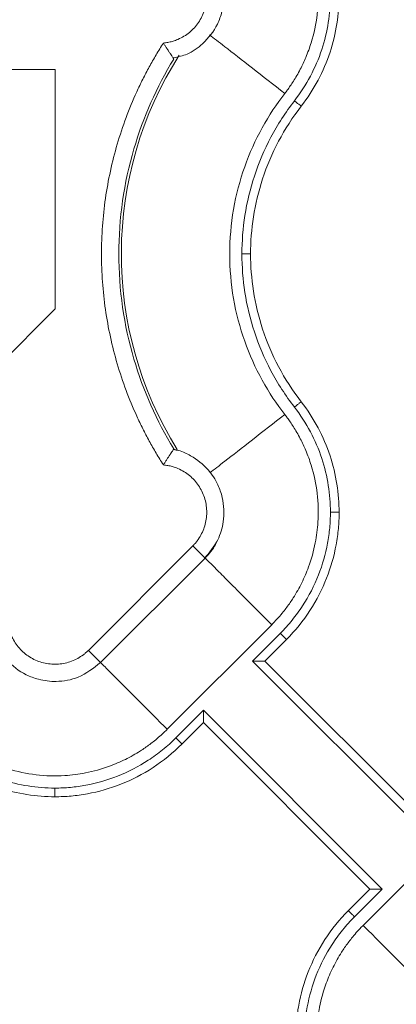
# Model space of a CAD drawing. Units: inches. Extents: x 481 to 3484, y 546 to 1781.
# Drawn here: x 3425 to 3426, y 1720 to 1723 of the extents above; entities that cross this region are included whole.
import ezdxf

# ---------------------------------------------------------------- set-up
doc = ezdxf.new("R2010")
doc.units = ezdxf.units.IN
doc.header["$MEASUREMENT"] = 0

msp = doc.modelspace()

# ---------------------------------------------------------------- linework, layer by layer
at = {"color": 7, "linetype": 'Continuous', "lineweight": 15}
for p, q in [((3424.8326, 1722.989), (3424.2191, 1722.989)), ((3424.8326, 1722.2997), (3424.8326, 1722.989)), ((3424.4589, 1721.926), (3424.8326, 1722.2997)), ((3425.1742, 1721.8945), (3425.1742, 1721.8945)), ((3425.1752, 1721.8956), (3425.1825, 1721.8929)), ((3424.9284, 1721.3165), (3425.2295, 1721.6175)), ((3424.9637, 1721.2811), (3425.2649, 1721.5822)), ((3425.1557, 1721.0892), (3425.4567, 1721.3903)), ((3425.4816, 1721.3655), (3425.4017, 1721.2857)), ((3425.4992, 1721.3478), (3425.4371, 1721.2857)), ((3425.4017, 1721.2857), (3425.9166, 1720.7708)), ((3425.9166, 1720.8062), (3425.4371, 1721.2857)), ((3425.2603, 1721.1443), (3425.1805, 1721.0644)), ((3425.7752, 1720.6294), (3425.2603, 1721.1443)), ((3425.2603, 1721.1089), (3425.1982, 1721.0468)), ((3425.2603, 1721.1089), (3425.7398, 1720.6294)), ((3426.0213, 1720.8259), (3425.7202, 1720.5248)), ((3425.6777, 1720.5673), (3425.7398, 1720.6294)), ((3425.6954, 1720.5496), (3425.7752, 1720.6294))]:
    msp.add_line(p, q, dxfattribs=at)
at = {"color": 8, "linetype": 'Continuous', "lineweight": 15}
msp.add_arc((3426.0885, 1722.4575), 1.0651, 147.4705, 211.9171, dxfattribs=at)
at = {"color": 7, "linetype": 'Continuous', "lineweight": 15}
for points, knots in [([(3425.4944, 1722.9197), (3425.4969, 1722.923), (3425.5022, 1722.93), (3425.5106, 1722.9417), (3425.5197, 1722.9555), (3425.5295, 1722.9716), (3425.5419, 1722.9941), (3425.5566, 1723.0254), (3425.5755, 1723.0773), (3425.5902, 1723.1464), (3425.5923, 1723.222), (3425.5831, 1723.2933), (3425.5667, 1723.352), (3425.5441, 1723.4046), (3425.5252, 1723.4382), (3425.5068, 1723.4658), (3425.4927, 1723.4847), (3425.4774, 1723.5029), (3425.4663, 1723.5151), (3425.4596, 1723.5219), (3425.4567, 1723.5248)], [0, 0, 0, 0, 0.018437, 0.040165, 0.065183, 0.093489, 0.125075, 0.181609, 0.250115, 0.375063, 0.499945, 0.590713, 0.699895, 0.774892, 0.849917, 0.874103, 0.924955, 0.956654, 0.981659, 1, 1, 1, 1]), ([(3425.1737, 1723.0223), (3425.1871, 1723.0251), (3425.2181, 1723.0315), (3425.2639, 1723.0646), (3425.2976, 1723.1084), (3425.3161, 1723.1591), (3425.3217, 1723.2107), (3425.3094, 1723.2763), (3425.2792, 1723.3139), (3425.2627, 1723.3344)], [0, 0, 0, 0, 0.102168, 0.237556, 0.415606, 0.511849, 0.641522, 0.804385, 1, 1, 1, 1]), ([(3425.1446, 1723.0648), (3425.1467, 1723.065), (3425.151, 1723.0654), (3425.1574, 1723.0665), (3425.1637, 1723.0678), (3425.1699, 1723.0694), (3425.1761, 1723.0713), (3425.1862, 1723.0749), (3425.2, 1723.0814), (3425.2162, 1723.092), (3425.2308, 1723.1049), (3425.2475, 1723.1247), (3425.2631, 1723.1535), (3425.271, 1723.1918), (3425.2682, 1723.2309), (3425.2565, 1723.2615), (3425.2442, 1723.2806), (3425.2362, 1723.2906), (3425.2317, 1723.2953), (3425.2295, 1723.2976)], [0, 0, 0, 0, 0.020876, 0.041663, 0.062407, 0.083155, 0.103955, 0.124853, 0.187718, 0.250257, 0.312613, 0.375552, 0.500385, 0.625173, 0.750119, 0.875266, 0.937772, 0.968931, 1, 1, 1, 1]), ([(3425.626, 1723.2009), (3425.6259, 1723.1753), (3425.6218, 1723.1228), (3425.6029, 1723.0445), (3425.57, 1722.9679), (3425.5394, 1722.9206), (3425.5221, 1722.8982)], [0, 0, 0, 0, 0.0792394, 0.1621789, 0.248004, 0.3355596, 0.3355596, 0.3355596, 0.3355596]), ([(3425.651, 1723.2009), (3425.651, 1723.1747), (3425.649, 1723.1477), (3425.6404, 1723.0931), (3425.6338, 1723.0655), (3425.6157, 1723.0109), (3425.6042, 1722.9839), (3425.5765, 1722.9317), (3425.5602, 1722.9065), (3425.5418, 1722.8828)], [0, 0, 0, 0, 0.25, 0.25, 0.5, 0.5, 0.75, 0.75, 1, 1, 1, 1]), ([(3425.1446, 1721.8503), (3425.141, 1721.8559), (3425.1339, 1721.8671), (3425.1235, 1721.8843), (3425.1135, 1721.9015), (3425.1037, 1721.919), (3425.0943, 1721.9367), (3425.0851, 1721.9545), (3425.0763, 1721.9726), (3425.0593, 1722.0089), (3425.0361, 1722.0646), (3425.0107, 1722.1408), (3424.9909, 1722.2186), (3424.9719, 1722.3238), (3424.9623, 1722.4575), (3424.9719, 1722.5913), (3424.9909, 1722.6965), (3425.0107, 1722.7743), (3425.0361, 1722.8505), (3425.0618, 1722.9123), (3425.0849, 1722.9606), (3425.1036, 1722.9961), (3425.1233, 1723.0309), (3425.1375, 1723.0535), (3425.1446, 1723.0648)], [0, 0, 0, 0, 0.015587, 0.031172, 0.046759, 0.062353, 0.07796, 0.093584, 0.109231, 0.124905, 0.187551, 0.250051, 0.312513, 0.375107, 0.500002, 0.624898, 0.687475, 0.749953, 0.812437, 0.875099, 0.906413, 0.937641, 0.968823, 1, 1, 1, 1]), ([(3425.1446, 1723.0648), (3425.1454, 1723.0635), (3425.1469, 1723.0609), (3425.1492, 1723.0573), (3425.1514, 1723.0539), (3425.1533, 1723.0508), (3425.1565, 1723.046), (3425.1605, 1723.0399), (3425.1649, 1723.0333), (3425.1685, 1723.0281), (3425.1713, 1723.0242), (3425.1733, 1723.0213), (3425.1746, 1723.0195), (3425.1748, 1723.0192), (3425.1749, 1723.0191)], [0, 0, 0, 0, 0.0565936, 0.1098549, 0.1597231, 0.2061537, 0.2491216, 0.3816236, 0.5000982, 0.6061695, 0.7088697, 0.8086154, 0.9056694, 1, 1, 1, 1]), ([(3425.1746, 1721.8964), (3425.1253, 1721.9769), (3425.0443, 1722.1587), (3425.0015, 1722.4575), (3425.0443, 1722.7564), (3425.1253, 1722.9382), (3425.1746, 1723.0186)], [0.022997, 0.022997, 0.022997, 0.022997, 0.311195, 0.622391, 0.933586, 1.221785, 1.221785, 1.221785, 1.221785]), ([(3425.4944, 1721.9954), (3425.4707, 1722.0258), (3425.4488, 1722.0588), (3425.4098, 1722.1295), (3425.3928, 1722.1672), (3425.3649, 1722.2461), (3425.354, 1722.2872), (3425.3395, 1722.3714), (3425.3358, 1722.4145), (3425.3358, 1722.5006), (3425.3395, 1722.5436), (3425.354, 1722.6279), (3425.3649, 1722.669), (3425.3928, 1722.7479), (3425.4098, 1722.7856), (3425.4488, 1722.8563), (3425.4707, 1722.8893), (3425.4944, 1722.9197)], [0, 0, 0, 0, 0.125, 0.125, 0.25, 0.25, 0.375, 0.375, 0.5, 0.5, 0.625, 0.625, 0.75, 0.75, 0.875, 0.875, 1, 1, 1, 1]), ([(3425.5221, 1722.8982), (3425.4966, 1722.8654), (3425.4518, 1722.7961), (3425.4041, 1722.6843), (3425.3768, 1722.5706), (3425.3709, 1722.4945), (3425.3708, 1722.4575)], [0, 0, 0, 0, 0.1220324, 0.2409948, 0.3553137, 0.4639702, 0.4639702, 0.4639702, 0.4639702]), ([(3425.5418, 1722.8828), (3425.5169, 1722.8509), (3425.495, 1722.8169), (3425.4578, 1722.7467), (3425.4425, 1722.7104), (3425.4185, 1722.6374), (3425.4098, 1722.6006), (3425.3985, 1722.528), (3425.3958, 1722.4922), (3425.3958, 1722.4575)], [0, 0, 0, 0, 0.25, 0.25, 0.5, 0.5, 0.75, 0.75, 1, 1, 1, 1]), ([(3425.5418, 1722.8828), (3425.5418, 1722.8828), (3425.5408, 1722.8836), (3425.5364, 1722.8871), (3425.5298, 1722.8922), (3425.5246, 1722.8962), (3425.5221, 1722.8982)], [0, 0, 0, 0, 0.00974992, 0.01949986, 0.02924982, 0.0389998, 0.0389998, 0.0389998, 0.0389998]), ([(3425.3708, 1722.4575), (3425.3709, 1722.4205), (3425.3768, 1722.3445), (3425.4041, 1722.2308), (3425.4518, 1722.119), (3425.4966, 1722.0497), (3425.5221, 1722.0169)], [0, 0, 0, 0, 0.1086566, 0.2229754, 0.3419378, 0.4639702, 0.4639702, 0.4639702, 0.4639702]), ([(3425.3958, 1722.4575), (3425.3958, 1722.4575), (3425.3945, 1722.4575), (3425.389, 1722.4575), (3425.3807, 1722.4575), (3425.3741, 1722.4575), (3425.3708, 1722.4575)], [0, 0, 0, 0, 0.00974992, 0.01949986, 0.02924982, 0.0389998, 0.0389998, 0.0389998, 0.0389998]), ([(3425.3958, 1722.4575), (3425.3958, 1722.4229), (3425.3985, 1722.3871), (3425.4098, 1722.3145), (3425.4185, 1722.2777), (3425.4425, 1722.2046), (3425.4578, 1722.1684), (3425.495, 1722.0982), (3425.5169, 1722.0642), (3425.5418, 1722.0322)], [0, 0, 0, 0, 0.25, 0.25, 0.5, 0.5, 0.75, 0.75, 1, 1, 1, 1]), ([(3425.5418, 1722.0322), (3425.5418, 1722.0322), (3425.5408, 1722.0314), (3425.5364, 1722.028), (3425.5298, 1722.0229), (3425.5246, 1722.0189), (3425.5221, 1722.0169)], [0, 0, 0, 0, 0.00975773, 0.01951548, 0.02927324, 0.03903103, 0.03903103, 0.03903103, 0.03903103]), ([(3425.5418, 1722.0322), (3425.5602, 1722.0086), (3425.5765, 1721.9834), (3425.6042, 1721.9312), (3425.6157, 1721.9042), (3425.6338, 1721.8495), (3425.6404, 1721.8219), (3425.649, 1721.7674), (3425.651, 1721.7404), (3425.651, 1721.7141)], [0, 0, 0, 0, 0.25, 0.25, 0.5, 0.5, 0.75, 0.75, 1, 1, 1, 1]), ([(3425.4944, 1721.9954), (3425.4969, 1721.9921), (3425.5022, 1721.9851), (3425.5106, 1721.9734), (3425.5197, 1721.9596), (3425.5295, 1721.9435), (3425.5419, 1721.921), (3425.5566, 1721.8897), (3425.5755, 1721.8378), (3425.5902, 1721.7687), (3425.5923, 1721.6931), (3425.5831, 1721.6218), (3425.5667, 1721.5631), (3425.5441, 1721.5105), (3425.5252, 1721.4769), (3425.5068, 1721.4493), (3425.4927, 1721.4304), (3425.4774, 1721.4122), (3425.4663, 1721.4), (3425.4596, 1721.3932), (3425.4567, 1721.3903)], [0, 0, 0, 0, 0.018437, 0.040165, 0.065183, 0.093489, 0.125075, 0.181609, 0.250115, 0.375063, 0.499945, 0.590713, 0.699895, 0.774892, 0.849917, 0.874103, 0.924955, 0.956654, 0.981659, 1, 1, 1, 1]), ([(3425.5221, 1722.0169), (3425.5394, 1721.9945), (3425.57, 1721.9472), (3425.6029, 1721.8706), (3425.6218, 1721.7923), (3425.6259, 1721.7398), (3425.626, 1721.7141)], [0, 0, 0, 0, 0.0875556, 0.1733807, 0.2563202, 0.3355596, 0.3355596, 0.3355596, 0.3355596]), ([(3425.1446, 1721.8503), (3425.1454, 1721.8517), (3425.1471, 1721.8544), (3425.1496, 1721.8584), (3425.152, 1721.8623), (3425.1544, 1721.8661), (3425.1568, 1721.8696), (3425.159, 1721.873), (3425.1611, 1721.8762), (3425.1631, 1721.8792), (3425.1659, 1721.8832), (3425.1691, 1721.888), (3425.1719, 1721.892), (3425.1737, 1721.8944), (3425.1747, 1721.8957), (3425.1748, 1721.8959), (3425.1749, 1721.896)], [0, 0, 0, 0, 0.059037, 0.117425, 0.175051, 0.231802, 0.287582, 0.34233, 0.396039, 0.448706, 0.500333, 0.625539, 0.752641, 0.837598, 0.920046, 1, 1, 1, 1]), ([(3425.2627, 1721.5807), (3425.277, 1721.5979), (3425.303, 1721.629), (3425.321, 1721.6915), (3425.3189, 1721.7469), (3425.3012, 1721.7977), (3425.2729, 1721.8416), (3425.232, 1721.8738), (3425.1963, 1721.8907), (3425.1791, 1721.8937), (3425.1742, 1721.8945)], [0, 0, 0, 0, 0.16701, 0.302288, 0.480206, 0.576366, 0.705915, 0.868622, 0.962788, 1, 1, 1, 1]), ([(3425.1749, 1721.896), (3425.1749, 1721.896), (3425.175, 1721.8959), (3425.1752, 1721.8957), (3425.1752, 1721.8956)], [0, 0, 0, 0, 0.501519, 1, 1, 1, 1]), ([(3425.2295, 1721.6175), (3425.2317, 1721.6198), (3425.2362, 1721.6245), (3425.2442, 1721.6345), (3425.2565, 1721.6535), (3425.2682, 1721.6842), (3425.271, 1721.7233), (3425.2631, 1721.7616), (3425.2475, 1721.7904), (3425.2308, 1721.8102), (3425.2162, 1721.823), (3425.2, 1721.8337), (3425.1843, 1721.8411), (3425.17, 1721.8459), (3425.1574, 1721.8488), (3425.1489, 1721.8498), (3425.1446, 1721.8503)], [0, 0, 0, 0, 0.03107, 0.06223, 0.124738, 0.24989, 0.37484, 0.499632, 0.624469, 0.687341, 0.749768, 0.812241, 0.875177, 0.916834, 0.958316, 1, 1, 1, 1]), ([(3425.626, 1721.7141), (3425.6259, 1721.7067), (3425.6257, 1721.6918), (3425.6236, 1721.6617), (3425.6162, 1721.6083), (3425.5941, 1721.5308), (3425.5561, 1721.4576), (3425.5165, 1721.4031), (3425.4937, 1721.3776), (3425.4816, 1721.3655)], [0, 0, 0, 0, 0.0231094, 0.0460293, 0.0926407, 0.1905084, 0.293131, 0.3456678, 0.3986643, 0.3986643, 0.3986643, 0.3986643]), ([(3425.651, 1721.7141), (3425.651, 1721.7062), (3425.6508, 1721.6984), (3425.6501, 1721.6829), (3425.6496, 1721.6752), (3425.6474, 1721.6518), (3425.6453, 1721.6361), (3425.6365, 1721.5884), (3425.6274, 1721.5561), (3425.6024, 1721.4924), (3425.5863, 1721.4611), (3425.5476, 1721.4016), (3425.5248, 1721.3734), (3425.4992, 1721.3478)], [0, 0, 0, 0, 0.0625, 0.0625, 0.125, 0.125, 0.25, 0.25, 0.5, 0.5, 0.75, 0.75, 1, 1, 1, 1]), ([(3425.651, 1721.7141), (3425.651, 1721.7141), (3425.6497, 1721.7141), (3425.6441, 1721.7141), (3425.6358, 1721.7141), (3425.6292, 1721.7141), (3425.626, 1721.7141)], [0, 0, 0, 0, 0.00976006, 0.01952013, 0.02928021, 0.03904029, 0.03904029, 0.03904029, 0.03904029]), ([(3425.2985, 1721.6309), (3425.2973, 1721.6278), (3425.2902, 1721.6092), (3425.2763, 1721.5945), (3425.2647, 1721.5824)], [0, 0, 0, 0, 0.169313, 1, 1, 1, 1]), ([(3425.2647, 1721.5824), (3425.2652, 1721.5818), (3425.2647, 1721.5824), (3425.2616, 1721.5854), (3425.2591, 1721.5879), (3425.2525, 1721.5945), (3425.2484, 1721.5986), (3425.2394, 1721.6076), (3425.2345, 1721.6126), (3425.2295, 1721.6175)], [0, 0, 0, 0, 0.25, 0.25, 0.5, 0.5, 0.75, 0.75, 1, 1, 1, 1]), ([(3424.9284, 1721.3165), (3424.9261, 1721.3143), (3424.9215, 1721.3098), (3424.9114, 1721.3018), (3424.8924, 1721.2895), (3424.8617, 1721.2778), (3424.8226, 1721.275), (3424.7843, 1721.283), (3424.7499, 1721.3016), (3424.7218, 1721.3289), (3424.7059, 1721.3576), (3424.6983, 1721.3822), (3424.6963, 1721.395), (3424.6957, 1721.4014)], [0.0000007, 0.0000007, 0.0000007, 0.0000007, 0.0118531, 0.023723, 0.0474832, 0.0949251, 0.1423479, 0.1897511, 0.2371597, 0.2845819, 0.3320047, 0.355729, 0.379425, 0.379425, 0.379425, 0.379425]), ([(3424.6532, 1721.3723), (3424.6559, 1721.359), (3424.6623, 1721.3282), (3424.695, 1721.2827), (3424.7384, 1721.249), (3424.7886, 1721.2303), (3424.8398, 1721.2243), (3424.9052, 1721.2359), (3424.9428, 1721.2654), (3424.9634, 1721.2815)], [0, 0, 0, 0, 0.101801, 0.2372495, 0.4153811, 0.5116654, 0.6413954, 0.8043319, 1, 1, 1, 1]), ([(3425.4816, 1721.3655), (3425.4839, 1721.3632), (3425.4885, 1721.3586), (3425.4944, 1721.3527), (3425.4983, 1721.3488), (3425.4992, 1721.3478), (3425.4992, 1721.3478)], [0, 0, 0, 0, 0.00976009, 0.01952016, 0.02928023, 0.03904029, 0.03904029, 0.03904029, 0.03904029]), ([(3425.4371, 1721.2857), (3425.4371, 1721.2857), (3425.437, 1721.2857), (3425.4365, 1721.2857), (3425.4358, 1721.2857), (3425.4347, 1721.2857), (3425.4329, 1721.2857), (3425.4296, 1721.2857), (3425.4249, 1721.2857), (3425.4194, 1721.2857), (3425.4141, 1721.2857), (3425.4081, 1721.2857), (3425.4041, 1721.2857), (3425.4017, 1721.2857)], [0, 0, 0, 0, 0.047705, 0.096241, 0.145919, 0.197051, 0.249967, 0.367305, 0.499906, 0.615794, 0.750053, 0.852745, 1, 1, 1, 1]), ([(3425.2603, 1721.1443), (3425.2603, 1721.143), (3425.2603, 1721.1407), (3425.2603, 1721.1374), (3425.2603, 1721.1348), (3425.2603, 1721.1311), (3425.2603, 1721.1266), (3425.2603, 1721.1211), (3425.2603, 1721.1164), (3425.2603, 1721.1128), (3425.2603, 1721.1105), (3425.2603, 1721.1092), (3425.2603, 1721.109), (3425.2603, 1721.1089)], [0, 0, 0, 0, 0.079206, 0.147342, 0.204321, 0.250111, 0.38435, 0.500296, 0.632877, 0.750273, 0.837367, 0.920119, 1, 1, 1, 1]), ([(3424.5506, 1721.0516), (3424.5539, 1721.0491), (3424.5609, 1721.0437), (3424.5727, 1721.0354), (3424.5865, 1721.0263), (3424.6025, 1721.0165), (3424.625, 1721.0041), (3424.6563, 1720.9894), (3424.7082, 1720.9705), (3424.7773, 1720.9558), (3424.8529, 1720.9537), (3424.9242, 1720.9629), (3424.9829, 1720.9793), (3425.0355, 1721.0019), (3425.069, 1721.0208), (3425.0966, 1721.0391), (3425.1156, 1721.0532), (3425.1337, 1721.0685), (3425.146, 1721.0797), (3425.1528, 1721.0864), (3425.1557, 1721.0892)], [0, 0, 0, 0, 0.018498, 0.040257, 0.065275, 0.093551, 0.125075, 0.181691, 0.250115, 0.375064, 0.499945, 0.590939, 0.699895, 0.774892, 0.849917, 0.874109, 0.924955, 0.956663, 0.981668, 1, 1, 1, 1]), ([(3425.1805, 1721.0644), (3425.1684, 1721.0523), (3425.1429, 1721.0295), (3425.0884, 1720.9899), (3425.0152, 1720.9519), (3424.9377, 1720.9298), (3424.8843, 1720.9224), (3424.8542, 1720.9203), (3424.8393, 1720.9201), (3424.8319, 1720.92)], [0, 0, 0, 0, 0.0529965, 0.1055333, 0.2081559, 0.3060236, 0.352635, 0.3755549, 0.3986643, 0.3986643, 0.3986643, 0.3986643]), ([(3425.1805, 1721.0644), (3425.1851, 1721.0598), (3425.1897, 1721.0552), (3425.1963, 1721.0487), (3425.1982, 1721.0468), (3425.1982, 1721.0468)], [0, 0, 0, 0, 0.5, 0.5, 1, 1, 1, 1]), ([(3425.1982, 1721.0468), (3425.1726, 1721.0212), (3425.1444, 1720.9984), (3425.0849, 1720.9597), (3425.0536, 1720.9436), (3424.9899, 1720.9186), (3424.9576, 1720.9095), (3424.9099, 1720.9007), (3424.8942, 1720.8986), (3424.8708, 1720.8964), (3424.8632, 1720.8959), (3424.8476, 1720.8952), (3424.8398, 1720.895), (3424.8319, 1720.895)], [0, 0, 0, 0, 0.25, 0.25, 0.5, 0.5, 0.75, 0.75, 0.875, 0.875, 0.9375, 0.9375, 1, 1, 1, 1]), ([(3424.8319, 1720.895), (3424.8056, 1720.895), (3424.7786, 1720.897), (3424.7241, 1720.9056), (3424.6965, 1720.9122), (3424.6418, 1720.9303), (3424.6148, 1720.9418), (3424.5626, 1720.9695), (3424.5374, 1720.9858), (3424.5138, 1721.0042)], [0, 0, 0, 0, 0.25, 0.25, 0.5, 0.5, 0.75, 0.75, 1, 1, 1, 1]), ([(3424.8319, 1720.92), (3424.8062, 1720.9201), (3424.7537, 1720.9242), (3424.6754, 1720.9431), (3424.5988, 1720.976), (3424.5515, 1721.0066), (3424.5291, 1721.0239)], [0, 0, 0, 0, 0.0792394, 0.1621789, 0.248004, 0.3355596, 0.3355596, 0.3355596, 0.3355596]), ([(3424.8319, 1720.895), (3424.8319, 1720.895), (3424.8319, 1720.8963), (3424.8319, 1720.9019), (3424.8319, 1720.9102), (3424.8319, 1720.9168), (3424.8319, 1720.92)], [0, 0, 0, 0, 0.00975773, 0.01951548, 0.02927324, 0.03903103, 0.03903103, 0.03903103, 0.03903103]), ([(3425.7398, 1720.6294), (3425.7399, 1720.6294), (3425.7399, 1720.6294), (3425.7404, 1720.6294), (3425.7411, 1720.6294), (3425.7422, 1720.6294), (3425.744, 1720.6294), (3425.7473, 1720.6294), (3425.752, 1720.6294), (3425.7575, 1720.6294), (3425.7629, 1720.6294), (3425.7689, 1720.6294), (3425.7728, 1720.6294), (3425.7752, 1720.6294)], [0, 0, 0, 0, 0.047705, 0.096241, 0.145919, 0.197051, 0.249967, 0.367305, 0.499906, 0.615794, 0.750053, 0.852745, 1, 1, 1, 1]), ([(3425.526, 1720.2009), (3425.526, 1720.2089), (3425.5261, 1720.2167), (3425.5268, 1720.2322), (3425.5274, 1720.2399), (3425.5295, 1720.2633), (3425.5316, 1720.279), (3425.5404, 1720.3267), (3425.5495, 1720.359), (3425.5745, 1720.4226), (3425.5906, 1720.454), (3425.6294, 1720.5135), (3425.6521, 1720.5417), (3425.6777, 1720.5673)], [0, 0, 0, 0, 0.0625, 0.0625, 0.125, 0.125, 0.25, 0.25, 0.5, 0.5, 0.75, 0.75, 1, 1, 1, 1]), ([(3425.551, 1720.2009), (3425.551, 1720.2084), (3425.5512, 1720.2233), (3425.5533, 1720.2534), (3425.5607, 1720.3068), (3425.5828, 1720.3843), (3425.6208, 1720.4575), (3425.6604, 1720.512), (3425.6833, 1720.5375), (3425.6954, 1720.5496)], [0, 0, 0, 0, 0.0231094, 0.0460293, 0.0926407, 0.1905084, 0.293131, 0.3456678, 0.3986643, 0.3986643, 0.3986643, 0.3986643]), ([(3425.6954, 1720.5496), (3425.6931, 1720.5519), (3425.6884, 1720.5565), (3425.6825, 1720.5624), (3425.6786, 1720.5663), (3425.6777, 1720.5673), (3425.6777, 1720.5673)], [0, 0, 0, 0, 0.00976009, 0.01952016, 0.02928023, 0.03904029, 0.03904029, 0.03904029, 0.03904029]), ([(3425.6825, 1719.9197), (3425.6801, 1719.923), (3425.6747, 1719.93), (3425.6663, 1719.9417), (3425.6572, 1719.9555), (3425.6474, 1719.9716), (3425.635, 1719.9941), (3425.6203, 1720.0254), (3425.6014, 1720.0773), (3425.5867, 1720.1464), (3425.5846, 1720.222), (3425.5938, 1720.2933), (3425.6102, 1720.352), (3425.6328, 1720.4046), (3425.6518, 1720.4382), (3425.6701, 1720.4658), (3425.6842, 1720.4847), (3425.6995, 1720.5029), (3425.7106, 1720.5151), (3425.7173, 1720.5219), (3425.7202, 1720.5248)], [0, 0, 0, 0, 0.018437, 0.040165, 0.065183, 0.093489, 0.125075, 0.18161, 0.250115, 0.375063, 0.499945, 0.590713, 0.699895, 0.774892, 0.849917, 0.874103, 0.924955, 0.956654, 0.981659, 1, 1, 1, 1])]:
    msp.add_open_spline(points, degree=3, knots=knots, dxfattribs=at)
at = {"color": 8, "linetype": 'Continuous', "lineweight": 15}
for points, knots in [([(3425.2771, 1723.0887), (3425.2904, 1723.0784), (3425.3199, 1723.0555), (3425.3992, 1722.9938), (3425.4626, 1722.9444), (3425.4944, 1722.9197)], [0, 0, 0, 0, 0.292354, 0.646258, 1, 1, 1, 1]), ([(3425.4944, 1721.9954), (3425.4627, 1721.9707), (3425.3992, 1721.9213), (3425.3206, 1721.8602), (3425.2916, 1721.8376), (3425.2787, 1721.8276)], [0, 0, 0, 0, 0.357507, 0.715176, 1, 1, 1, 1]), ([(3425.4567, 1721.3903), (3425.4415, 1721.4056), (3425.4106, 1721.4364), (3425.3662, 1721.4809), (3425.3255, 1721.5215), (3425.2919, 1721.5552), (3425.2714, 1721.5756), (3425.265, 1721.5821), (3425.2647, 1721.5824)], [0, 0, 0, 0, 0.196401, 0.397197, 0.597992, 0.794393, 0.990795, 1, 1, 1, 1]), ([(3424.9638, 1721.2811), (3424.964, 1721.2809), (3424.9704, 1721.2745), (3424.9908, 1721.2541), (3425.0244, 1721.2205), (3425.0651, 1721.1798), (3425.1095, 1721.1354), (3425.1404, 1721.1045), (3425.1557, 1721.0892)], [0, 0, 0, 0, 0.007307, 0.204085, 0.400862, 0.602042, 0.803222, 1, 1, 1, 1]), ([(3425.7202, 1720.5248), (3425.7354, 1720.5095), (3425.7663, 1720.4787), (3425.8107, 1720.4342), (3425.8514, 1720.3936), (3425.885, 1720.3599), (3425.9054, 1720.3395), (3425.9118, 1720.3332), (3425.912, 1720.3329)], [0, 0, 0, 0, 0.196815, 0.398034, 0.599252, 0.796067, 0.992882, 1, 1, 1, 1])]:
    msp.add_open_spline(points, degree=3, knots=knots, dxfattribs=at)
at = {"color": 7, "linetype": 'Continuous', "lineweight": 15}
msp.add_open_spline([(3424.9284, 1721.3165), (3424.9333, 1721.3116), (3424.9433, 1721.3016), (3424.9555, 1721.2894), (3424.9631, 1721.2818), (3424.9641, 1721.2808), (3424.9636, 1721.2813)], degree=3, dxfattribs=at)

doc.saveas('drawing.dxf')
